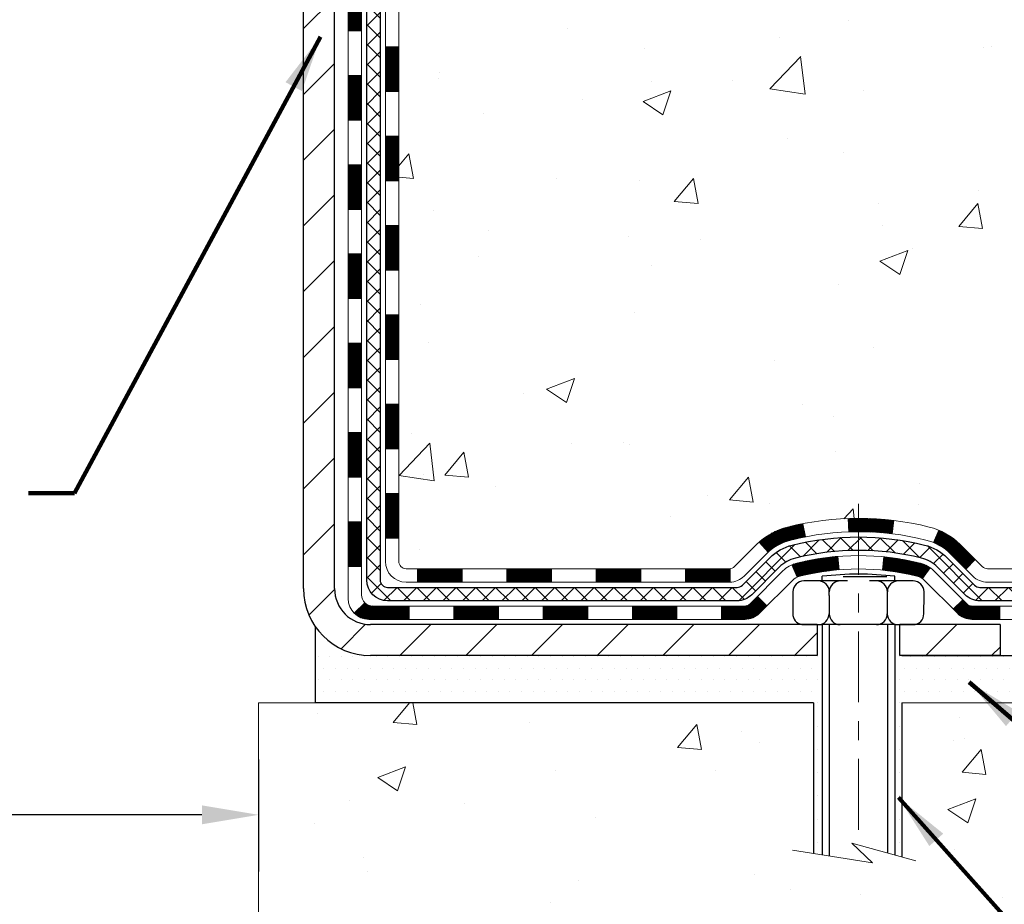
# Model space of a CAD drawing. Extents: x 13 to 3254, y -482 to 1977.
# Drawn here: x 393 to 398, y -467 to -463 of the extents above; entities that cross this region are included whole.
import ezdxf

# ---------------------------------------------------------------- set-up
doc = ezdxf.new("R2010")
doc.units = 0
doc.header["$LTSCALE"] = 5
doc.header["$MEASUREMENT"] = 0
doc.linetypes.add('CENTERX2', pattern=[4, 2.5, -0.5, 0.5, -0.5])
doc.layers.get('DEFPOINTS').update_dxf_attribs({"linetype": 'CONTINUOUS'})
for name, color, linetype, lineweight in [('CENTERLINE - L', 1, 'CENTERX2', 18), ('CONCRETE - H', 130, 'CONTINUOUS', 9), ('CONCRETE - L', 132, 'CONTINUOUS', 13), ('DECK COAT - H', 20, 'CONTINUOUS', 20), ('DECK COAT - L', 22, 'CONTINUOUS', 18), ('DIMS', 50, 'CONTINUOUS', 25), ('MIG FOOT - H', 251, 'CONTINUOUS', 20), ('MIG FOOT - L', 7, 'CONTINUOUS', 30), ('PVC SIDESHEET - H', 170, 'CONTINUOUS', 20), ('PVC SIDESHEET - L', 150, 'CONTINUOUS', 25), ('SCREW - L', 1, 'CONTINUOUS', 25), ('SETTING BED - H', 210, 'CONTINUOUS', 20), ('SETTING BED - L', 212, 'CONTINUOUS', 25), ('TEXT - 4', 241, 'CONTINUOUS', 25)]:
    doc.layers.add(name, color=color, linetype=linetype, lineweight=lineweight)
doc.layers.add('DECKCOAT', color=1, linetype='CONTINUOUS')
doc.layers.add('METAL11', color=7, linetype='CONTINUOUS')
doc.styles.add('ROMANS', font='romans', dxfattribs={"width": 0.9})
doc.dimstyles.get("Standard").update_dxf_attribs({"dimtxt": 0.18, "dimasz": 0.18, "dimexe": 0.18, "dimexo": 0.0625, "dimgap": 0.09, "dimtad": 0, "dimtih": 1, "dimtoh": 1, "dimdec": 4, "dimzin": 0, "dimdsep": 46, "dimtxsty": 'Standard', "dimcen": 0.09, "dimadec": 0, "dimazin": 0, "dimtfac": 1, "dimtdec": 4, "dimtofl": 0, "dimtmove": 0, "dimatfit": 3, "dimfxl": 1, "dimtolj": 1, "dimtzin": 0, "dimarcsym": 0})
doc.dimstyles.new('STANDARD$0', dxfattribs={"dimtxt": 0.18, "dimasz": 0.18, "dimexe": 0.18, "dimexo": 0.0625, "dimgap": 0.09, "dimtad": 0, "dimtih": 1, "dimtoh": 1, "dimdec": 4, "dimzin": 0, "dimdsep": 46, "dimtxsty": 'Standard', "dimcen": 0.09, "dimadec": 0, "dimazin": 0, "dimtfac": 1, "dimtdec": 4, "dimtofl": 0, "dimtmove": 0, "dimatfit": 3, "dimfxl": 1, "dimtolj": 1, "dimtzin": 0, "dimarcsym": 0})

# ---------------------------------------------------------------- blocks, each defined once
blk = doc.blocks.new('*D32')
at = {"layer": 'DEFPOINTS', "color": 0, "transparency": 16777216}
for p in [(381.5324720548409, -462.347527312178), (394.5324720548391, -466.2961133964389), (394.5324720548391, -466.8886126200471)]:
    blk.add_point(p, dxfattribs=at)
at = {"layer": 'DIMS', "color": 0, "lineweight": -2, "transparency": 16777216}
for p, q in [((381.5324720548409, -462.647527312178), (381.5324720548409, -467.1886126200471)), ((394.5324720548391, -466.5961133964389), (394.5324720548391, -467.1886126200471)), ((381.8324720548409, -466.8886126200471), (386.462948409441, -466.8886126200471)), ((394.2324720548391, -466.8886126200471), (389.512948409441, -466.8886126200471))]:
    blk.add_line(p, q, dxfattribs=at)
at = {"layer": 'DIMS', "color": 0, "transparency": 16777216}
for points in [[(381.8324720548409, -466.8386126200471), (381.8324720548409, -466.9386126200471), (381.5324720548409, -466.8886126200471)], [(394.2324720548391, -466.8386126200471), (394.2324720548391, -466.9386126200471), (394.5324720548391, -466.8886126200471)]]:
    blk.add_solid(points, dxfattribs=at)
at = {"layer": 'DIMS', "color": 0, "transparency": 16777216, "insert": (387.987948409441, -466.8886126200471), "char_height": 0.3, "attachment_point": 5}
blk.add_mtext('\\A1;13 IN\\P [330.2mm]', dxfattribs=at)

msp = doc.modelspace()

# ---------------------------------------------------------------- hatches: boundary and pattern name
at = {"layer": 'CONCRETE - H'}
h = msp.add_hatch(dxfattribs=at)
h.set_pattern_fill('AR-CONC', color=256, scale=0.21)
h.set_pattern_definition([(49.99999999999999, (0, 0), (1.506246383461582, -0.1317794834634497), [0.1575, -1.7325]), (355, (0, 0), (-0.2913778005873, 1.579603480770025), [0.126, -1.386]), (100.45144446, (0.1255205301, -0.0109816224), (1.214868578126935, 1.447823981034122), [0.1338544032, -1.4723984352]), (46.18420000000002, (0, 0.42), (2.241206794410302, -0.3475904896654607), [0.23625, -2.598749999999999]), (96.63563549, (0.1867671645, 0.3910340553), (1.96279008591588, 2.045649061626556), [0.2007817182, -2.208598895999999]), (351.1841639899999, (0, 0.42), (1.962790084615023, 2.045649060566979), [0.189, -2.0790000021]), (21, (0.21, 0.315), (1.25350480944877, -0.8454996703972115), [0.1575, -1.7325]), (326.0000000000001, (0.21, 0.315), (0.5109621970353216, 1.522815094598391), [0.126, -1.386]), (71.45144474, (0.3144587334, 0.2445416946), (1.764466991132939, 0.677315420893343), [0.133854399, -1.4723984352]), (37.50000000000001, (0, 0), (0.0255356961663104, 0.6990770930457542), [0, -1.3692, 0, -1.407, 0, -1.39125]), (7.499999999999999, (0, 0), (0.552446028628512, 0.8282645949529565), [0, -0.8021999999999999, 0, -1.3377, 0, -0.53025]), (327.5, (-0.4683, 0), (1.121027115962059, -0.04736523064219748), [0, -0.525, 0, -1.638, 0, -2.1735]), (317.5, (-0.6783, 0), (1.224690955619011, 0.2102204628978672), [0, -0.6825, 0, -1.0878, 0, -1.5435])])
edge = h.paths.add_edge_path()
edge.add_spline(control_points=[(405.0885305301848, -456.9102115931689), (405.2912143928608, -458.5499463105959), (400.6453786255844, -458.254796713855), (401.9239059315037, -461.7381325140271), (399.090868540317, -463.8802449199235), (401.3257774897009, -465.315262314016), (401.5099945153926, -466.1189423269857), (401.6436891824104, -466.2961159948407)], knot_values=[0, 0, 0, 0, 4.577055843848642, 5.936125816981851, 9.409653429240063, 11.35999033005391, 11.96918910914669, 11.96918910914669, 11.96918910914669, 11.96918910914669], degree=3, periodic=0)
edge.add_line((401.6436891824105, -466.2961159948428), (401.1506860144092, -466.2961159948422))
edge.add_line((401.1506860144092, -466.2961159948422), (401.1506844984322, -466.0992659863292))
edge.add_line((401.1506844984322, -466.0992659863292), (400.4810038303885, -466.0992659863292))
edge.add_arc((400.4810038306875, -466.0598959840442), 0.0393700022850112, 239.99490622458438, 269.9999995649486, ccw=False)
edge.add_line((400.4613157984323, -466.0939896559767), (400.3255548908144, -466.0156080594824))
edge.add_arc((400.270439922769, -466.1110769863276), 0.1102359999983357, 60.00181964696493, 89.99999999899549)
edge.add_line((400.2704399227709, -466.0008409863293), (399.3624819817397, -466.0008409863293))
edge.add_arc((399.3624819818169, -465.9614709857437), 0.0393700005855635, 239.9974528015889, 269.99999988757656, ccw=False)
edge.add_line((399.3427954657635, -465.9955655312281), (398.6627097955808, -465.6029184036585))
edge.add_arc((398.6027098547993, -465.7068414864638), 0.120000000139697, 60.00003268737713, 90.00072379946924)
edge.add_line((398.6027083388773, -465.5868414863336), (398.3912684722958, -465.5868414863335))
edge.add_arc((398.3912684722935, -465.5474714863336), 0.03936999999990576, 225.0000000000585, 270.00000000339173, ccw=False)
edge.add_line((398.3634296783183, -465.5753102803089), (398.2469631541858, -465.4588437561763))
edge.add_arc((397.997261179879, -465.7085457304826), 0.3531319186155959, 44.99999999993478, 76.09799910889446)
edge.add_arc((397.7079765867958, -466.8773155039237), 1.557170273114696, 76.09799910893582, 103.9020008909886)
edge.add_arc((397.4186919937123, -465.7085457304835), 0.3531319186164806, 103.9020008906898, 132.1169401458734)
edge.add_line((397.1818654980115, -465.4466003871773), (397.0525234952746, -465.5753102803068))
edge.add_arc((397.0246847012975, -465.5474714863341), 0.03936999999944549, 269.9999999997518, 315.00000000456265, ccw=False)
edge.add_line((397.0246847012973, -465.5868414863335), (395.3137795988153, -465.5868414863335))
edge.add_arc((395.3137795988132, -465.5474714863335), 0.03937000000001944, 180, 270.0000000030608, ccw=False)
edge.add_line((395.2744095988132, -465.5474714863335), (395.2744095988094, -459.5565018606868))
edge.add_arc((395.3137795988093, -459.5565018606866), 0.03936999999990576, 107.30237723725571, 180.0000000001654, ccw=False)
edge.add_arc((395.174467558041, -459.1092877468502), 0.4290404058596617, 287.302377237187, 306.9749010396746)
edge.add_arc((395.0979812182323, -459.0471796547109), 0.5251995961844776, 309.5666441756461, 345.6920565175267)
edge.add_arc((394.0280310318335, -458.7603246278942), 1.632909065609101, 345.2170686115426, 355.1808035833604)
edge.add_arc((394.2971975040108, -458.9942525523327), 1.361411651893433, 4.074979495412111, 18.33505396016116)
edge.add_arc((395.1627268817427, -458.7016976475625), 0.44782540909138, 17.64025593849424, 71.87109708272926)
edge.add_arc((395.3328046503064, -458.2245140833161), 0.06004988997893054, 193.482230655928, 239.2153921071143, ccw=False)
edge.add_line((395.2744095988094, -458.2385143421401), (395.2744095988094, -458.0492792932814))
edge.add_line((395.2744095988094, -458.0492792932814), (395.1759845988097, -458.0492792932814))
edge.add_line((395.1759845988097, -458.0492792932814), (395.1759845988097, -458.0447267371613))
edge.add_arc((395.2153545988096, -458.0447267371612), 0.03936999999990576, 122.90315213927971, 180.0000000002482, ccw=False)
edge.add_line((395.1939680021738, -458.0116720796326), (395.5091859426296, -457.8077238481596))
edge.add_arc((395.328213855703, -457.6065738539201), 0.2705775608381628, 311.9773110941081, 358.5307111492312)
edge.add_line((395.5987024540198, -457.6135117649719), (395.8866151342318, -457.613511764972))
edge.add_arc((395.8878189757752, -457.535975449035), 0.07754566089429066, 269.1104878121406, 360.8895121878601)
edge.add_line((395.9653552917121, -457.5347716074916), (395.9653552917121, -456.9102141915909))
edge.add_line((395.9653552917121, -456.9102141915909), (405.0885305301848, -456.910211593169))
h.paths.add_polyline_path([(398.4600859649166, -461.7207860127082), (400.8600859649166, -461.7207860127082), (400.8600859649166, -460.7707860127082), (398.4600859649166, -460.7707860127082)], flags=24)
h = msp.add_hatch(dxfattribs=at)
h.set_pattern_fill('AR-CONC', color=256, scale=0.21)
h.set_pattern_definition([(49.99999999999999, (73.58164062500015, -5.684341886080801e-14), (1.506246383461582, -0.1317794834634497), [0.1575, -1.7325]), (355, (73.58164062500015, -5.684341886080801e-14), (-0.2913778005873, 1.579603480770025), [0.126, -1.386]), (100.45144446, (73.70716115510015, -0.01098162240005684), (1.214868578126935, 1.447823981034122), [0.1338544031999999, -1.472398435199999]), (46.18420000000002, (73.58164062500015, 0.4199999999999431), (2.241206794410302, -0.3475904896654607), [0.2362499999999999, -2.598749999999999]), (96.63563549, (73.76840778950015, 0.3910340552999431), (1.96279008591588, 2.045649061626556), [0.2007817182, -2.208598895999999]), (351.1841639899999, (73.58164062500015, 0.4199999999999431), (1.962790084615023, 2.045649060566979), [0.189, -2.0790000021]), (21, (73.79164062500014, 0.3149999999999432), (1.25350480944877, -0.8454996703972115), [0.1575, -1.7325]), (326.0000000000001, (73.79164062500014, 0.3149999999999432), (0.5109621970353216, 1.522815094598391), [0.126, -1.386]), (71.45144474, (73.89609935840015, 0.2445416945999432), (1.764466991132939, 0.677315420893343), [0.133854399, -1.4723984352]), (37.50000000000001, (73.58164062500015, -5.684341886080801e-14), (0.0255356961663104, 0.6990770930457542), [0, -1.3692, 0, -1.407, 0, -1.39125]), (7.499999999999999, (73.58164062500015, -5.684341886080801e-14), (0.552446028628512, 0.8282645949529565), [0, -0.8021999999999999, 0, -1.3377, 0, -0.53025]), (327.5, (73.11334062500015, -5.684341886080801e-14), (1.121027115962059, -0.04736523064219748), [0, -0.525, 0, -1.638, 0, -2.1735]), (317.5, (72.90334062500015, -5.684341886080801e-14), (1.224690955619011, 0.2102204628978672), [0, -0.6825, 0, -1.0878, 0, -1.5435])])
edge = h.paths.add_edge_path()
edge.add_line((401.6436861504523, -466.296113396419), (397.9381973544058, -466.2961133964293))
edge.add_line((397.9381973544058, -466.2961133964294), (397.938197354408, -467.1117927387592))
edge.add_line((397.938197354408, -467.1117927387592), (397.6726129248622, -467.0386169324615))
edge.add_line((397.6726129248622, -467.0386169324615), (397.7828647396516, -467.1420612130279))
edge.add_line((397.7828647396516, -467.1420612130279), (397.4707147439437, -467.0929633463477))
edge.add_line((397.4707147439437, -467.0929633463477), (397.4707147439415, -466.2961133964307))
edge.add_line((397.4707147439415, -466.2961133964307), (394.5324720548391, -466.296113396439))
edge.add_line((394.5324720548391, -466.296113396439), (394.5324720548447, -468.309459985881))
edge.add_spline(control_points=[(394.5324720548446, -468.309459985881), (394.9935640476285, -468.291743472927), (395.946293052348, -468.2493404272676), (397.7709358606086, -468.9465578368741), (399.0864664334925, -466.9493068482267), (401.4266902370867, -467.4422305120385), (401.6064600566343, -466.4927371135114), (401.6436861504523, -466.296113396419)], knot_values=[0, 0, 0, 0, 1.39754963120141, 2.888563849999869, 5.206810909421041, 7.353000021316336, 7.913502031060204, 7.913502031060204, 7.913502031060204, 7.913502031060204], degree=3, periodic=0)
at = {"layer": 'DECK COAT - H'}
h = msp.add_hatch(dxfattribs=at)
h.set_pattern_fill('ANSI31', color=256, scale=0.03937, style=0)
h.set_pattern_definition([(45, (210.7462931198552, -444.9627558744897), (-0.003479849246914297, 0.003479849246914297), [])])
h.paths.add_polyline_path([(395.2035405668584, -463.2981053305407), (395.2744065668583, -463.2981053305409), (395.2744065668583, -463.5343253305409), (395.2035405668583, -463.5343253305408)])
h.paths.add_polyline_path([(395.2035405668586, -462.8256653305407), (395.2744065668587, -462.8256653305409), (395.2744065668585, -463.0618853305409), (395.2035405668585, -463.0618853305407)])
h.paths.add_polyline_path([(395.2035405668589, -462.3532253305407), (395.2744065668589, -462.3532253305409), (395.2744065668588, -462.5894453305409), (395.2035405668587, -462.5894453305407)])
h.paths.add_polyline_path([(395.2035405668591, -461.8807853305407), (395.2744065668591, -461.8807853305408), (395.274406566859, -462.1170053305408), (395.203540566859, -462.1170053305407)])
h.paths.add_polyline_path([(395.2035405668594, -461.4083453305407), (395.2744065668593, -461.4083453305408), (395.2744065668592, -461.6445653305408), (395.2035405668592, -461.6445653305407)])
h.paths.add_polyline_path([(395.2035405668597, -460.9359053305407), (395.2744065668597, -460.9359053305408), (395.2744065668595, -461.1721253305408), (395.2035405668594, -461.1721253305407)])
h.paths.add_polyline_path([(395.2035405668599, -460.4634653305407), (395.2744065668599, -460.4634653305408), (395.2744065668597, -460.6996853305408), (395.2035405668598, -460.6996853305407)])
h.paths.add_polyline_path([(395.2035405668601, -459.9910253305407), (395.2744065668601, -459.9910253305408), (395.27440656686, -460.2272453305408), (395.20354056686, -460.2272453305407)])
h.paths.add_polyline_path([(395.2035405668379, -459.5564976061643, -0.2338025474487271), (395.2468800742036, -459.4688800567279), (395.2898857611266, -459.5252066704505, 0.2338092780812937), (395.274406566838, -459.5564992622649), (395.2744065668385, -459.7548053305408), (395.2035405668602, -459.7548053305407)])
h.paths.add_polyline_path([(395.4512515722196, -459.3344595164107), (395.4626985324244, -459.3191963812687), (395.4734361526432, -459.3035142033335), (395.4834906321267, -459.2874332050771), (395.4928888851919, -459.2709689268535), (395.501656836139, -459.254146970047), (395.5098198417793, -459.2369987031324), (395.5174032522071, -459.2195555628517), (395.5269931856093, -459.1953983712326), (395.5924244370581, -459.2209240752578), (395.5894916070392, -459.2290247567948), (395.5827913428182, -459.2460913559873), (395.5756002794337, -459.2629942877686), (395.5679000637252, -459.2797033389062), (395.5596728191697, -459.2961868106657), (395.5509015375283, -459.3124124329196), (395.5415780199956, -459.328342138301), (395.5316991954426, -459.3439344850644), (395.5212620563732, -459.3591479895892), (395.5102635952916, -459.3739411682545), (395.498700804702, -459.3882725374395), (395.4865706771084, -459.4021006135235), (395.4738732955556, -459.4153929964093), (395.460622016372, -459.4281562980065), (395.4551486679904, -459.4330146003016), (395.4083049253118, -459.3802426094148), (395.4125233754951, -459.376618810206), (395.4261728618064, -459.3633120882416), (395.4390793273315, -459.3492117129903)])
h.paths.add_polyline_path([(395.0066905668621, -463.4488192019214), (395.0775565668585, -463.4488192019215), (395.0775565668584, -463.6850392019215), (395.0066905668617, -463.6850392019214)])
h.paths.add_polyline_path([(395.0066905668631, -462.9763792019214), (395.0775565668587, -462.9763792019215), (395.0775565668586, -463.2125992019215), (395.0066905668626, -463.2125992019214)])
h.paths.add_polyline_path([(395.0066905668641, -462.5039392019214), (395.0775565668591, -462.5039392019215), (395.077556566859, -462.7401592019215), (395.0066905668636, -462.7401592019214)])
h.paths.add_polyline_path([(395.0066905668651, -462.0314992019214), (395.0775565668593, -462.0314992019215), (395.0775565668592, -462.2677192019215), (395.0066905668646, -462.2677192019214)])
h.paths.add_polyline_path([(395.006690566866, -461.5590592019214), (395.0775565668596, -461.5590592019215), (395.0775565668594, -461.7952792019215), (395.0066905668655, -461.7952792019214)])
h.paths.add_polyline_path([(395.006690566867, -461.0866192019214), (395.0775565668599, -461.0866192019215), (395.0775565668598, -461.3228392019215), (395.0066905668664, -461.3228392019214)])
h.paths.add_polyline_path([(395.006690566868, -460.6141792019214), (395.0775565668602, -460.6141792019214), (395.0775565668601, -460.8503992019214), (395.0066905668675, -460.8503992019214)])
h.paths.add_polyline_path([(395.0066905668689, -460.1417392019214), (395.0775565668604, -460.1417392019214), (395.0775565668603, -460.3779592019214), (395.0066905668685, -460.3779592019214)])
h.paths.add_polyline_path([(395.0066905668698, -459.6692992019214), (395.0775565668608, -459.6692992019214), (395.0775565668606, -459.9055192019214), (395.0066905668694, -459.9055192019214)])
h.paths.add_polyline_path([(395.1768255147967, -459.2739285555255), (395.1780109454459, -459.2736618801034), (395.1917907788796, -459.2707310217297), (395.2042354728999, -459.2679193124146), (395.2158441228775, -459.2649853160794), (395.2262252383524, -459.2619619620192), (395.2364081571358, -459.2584532111477), (395.2436719046163, -459.2552958460523), (395.2720395909126, -459.3201972078664), (395.2694083586112, -459.3213848024815), (395.2649663967739, -459.3232509682567), (395.2604367783554, -459.3250255105526), (395.2558218797661, -459.3267146237907), (395.251124373705, -459.328324325382), (395.2463469328709, -459.3298606327378), (395.2414922299633, -459.3313295632692), (395.236562937681, -459.3327371343873), (395.2315617287233, -459.3340893635033), (395.226491275789, -459.3353922680286), (395.2213542515772, -459.3366518653739), (395.2161534047343, -459.3378742235769), (395.210892989334, -459.3390666977642), (395.2055769193518, -459.3402370817469), (395.2002086756156, -459.3413929703909), (395.1947917389529, -459.3425419585627), (395.1899098343579, -459.3435761724094, 0.2400102199965536), (395.0908507225047, -459.4199512534465), (395.0268217168473, -459.3895822496674, -0.2400102199965792)])
h = msp.add_hatch(dxfattribs=at)
h.set_pattern_fill('ANSI31', color=256, scale=0.03937, style=0)
h.set_pattern_definition([(45, (210.746293119855, -582.9308039373425), (-0.003479849246914297, 0.003479849246914297), [])])
h.paths.add_polyline_path([(395.2035405668574, -465.1878637239405), (395.2744065668574, -465.1878637239406), (395.2744065668573, -465.4240837239406), (395.2035405668573, -465.4240837239405)])
h.paths.add_polyline_path([(395.2035405668576, -464.7154237239405), (395.2744065668576, -464.7154237239405), (395.2744065668575, -464.9516437239405), (395.2035405668575, -464.9516437239405)])
h.paths.add_polyline_path([(395.2035405668578, -464.2429853305408), (395.2744065668579, -464.2429853305409), (395.2744065668577, -464.4792037239405), (395.2035405668578, -464.4792037239405)])
h.paths.add_polyline_path([(395.2035405668582, -463.7705453305408), (395.2744065668581, -463.7705453305409), (395.274406566858, -464.0067653305409), (395.2035405668581, -464.0067653305408)])
h.paths.add_polyline_path([(395.0066905668592, -464.8661392019214), (395.0775565668576, -464.8661392019215), (395.0775565668575, -465.1023592019215), (395.0066905668587, -465.1023592019214)])
h.paths.add_polyline_path([(395.0066905668602, -464.3936992019214), (395.0775565668579, -464.3936992019215), (395.0775565668578, -464.6299192019215), (395.0066905668597, -464.6299192019214)])
h.paths.add_polyline_path([(395.0066905668612, -463.9212592019214), (395.0775565668583, -463.9212592019215), (395.077556566858, -464.1574792019215), (395.0066905668606, -464.1574792019214)])
h = msp.add_hatch(dxfattribs=at)
h.set_pattern_fill('ANSI31', color=256, scale=0.03937, style=0)
h.set_pattern_definition([(45, (214.533352137573, -627.5732964671622), (-0.003479849246914297, 0.003479849246914297), [])])
h.paths.add_polyline_path([(395.8469536548398, -465.5868388879117), (396.0831736548395, -465.5868388879117), (396.0831736548395, -465.6577048879117), (395.8469536548398, -465.6577048879117)])
h.paths.add_polyline_path([(396.0386855548397, -465.7836888879118), (396.2749055548394, -465.7836888879118), (396.2749055548394, -465.8545548879118), (396.0386855548397, -465.8545548879118)])
h.paths.add_polyline_path([(395.5662455548397, -465.7836888879118), (395.8024655548394, -465.7836888879118), (395.8024655548394, -465.8545548879118), (395.5662455548397, -465.8545548879118)])
edge = h.paths.add_edge_path()
edge.add_arc((395.1366115668571, -465.7246338879117), 0.05905499999999223, 225.0000000000195, 270.0000000000276)
edge.add_line((395.1366115668571, -465.7836888879118), (395.3300255548393, -465.7836888879118))
edge.add_line((395.3300255548394, -465.7836888879118), (395.3300255548394, -465.8545548879118))
edge.add_line((395.3300255548394, -465.8545548879118), (395.1169265668574, -465.8545548879118))
edge.add_arc((395.116926566856, -465.7443188879182), 0.1102359999936198, 224.9999999980676, 270.00000000072384, ccw=False)
edge.add_line((395.0389779437269, -465.8222675110418), (395.094853375894, -465.7663920788747))
h.paths.add_polyline_path([(395.0066905668583, -465.3385792019213), (395.0775565668574, -465.3387478349433), (395.0775565668573, -465.5749678349433), (395.0066905668578, -465.5747992019213)])
h.paths.add_polyline_path([(395.3745136548397, -465.5868388879117), (395.6107336548395, -465.5868388879117), (395.6107336548395, -465.6577048879117), (395.3745136548397, -465.6577048879117)])
h = msp.add_hatch(dxfattribs=at)
h.set_pattern_fill('ANSI31', color=256, scale=0.03937, style=0)
h.set_pattern_definition([(45, (205.6898548851769, -627.6729917918697), (-0.003479849246914297, 0.003479849246914297), [])])
h.paths.add_polyline_path([(396.3193936548398, -465.5868388879117), (396.5556136548395, -465.5868388879117), (396.5556136548395, -465.6577048879117), (396.3193936548398, -465.6577048879117)])
h.paths.add_polyline_path([(396.7918336548398, -465.5868388879117), (397.0246816693412, -465.5868388879117, 0.02144170134057288), (397.02805365484, -465.5866942191888), (397.0280536548395, -465.6577048879117), (396.7918336548398, -465.6577048879117)])
h.paths.add_polyline_path([(397.1818624660555, -465.4465977887555, -0.1237366593047226), (397.3338448012692, -465.3657551212197, -0.01313217533143259), (397.4137198839296, -465.3481974629573), (397.4271112137046, -465.417786702376, 0.01313217533147817), (397.3508712040385, -465.4345453208468, 0.1237366593049013), (397.2293884628842, -465.499164599401)])
h.paths.add_polyline_path([(396.5111255548397, -465.7836888879118), (396.7473455548395, -465.7836888879118), (396.7473455548395, -465.8545548879118), (396.5111255548397, -465.8545548879118)])
h.paths.add_polyline_path([(397.355604223287, -465.5655593782338, -0.04324640446576285), (397.3811403645174, -465.5568390090727, -0.04070359398944642), (397.5993844698416, -465.5213336814479), (397.6050414274343, -465.5919735341288, 0.04070359398944876), (397.3981667672868, -465.6256292086999, 0.04324640446531137), (397.3842099834157, -465.6303953284734)])
h.paths.add_polyline_path([(396.9835655548397, -465.7836888879118), (397.1062196090944, -465.7836888879118, 0.1989123673794921), (397.1340584030696, -465.7721576818871), (397.1727543266954, -465.7334617582614), (397.222864155851, -465.7835715874169), (397.1841682322252, -465.8222675110426, -0.198912367379553), (397.1062196090944, -465.8545548879118), (396.9835655548397, -465.8545548879118)])
h.paths.add_polyline_path([(397.6538985019702, -465.3210818339288, -0.008683585791257758), (397.7079735548398, -465.3201426323871), (397.7079735548398, -465.3910086323871, 0.008683585791259676), (397.6563594291809, -465.3919050913607)])
h.paths.add_polyline_path([(397.7079735548398, -465.3201426323871, -0.03014854381015566), (397.8952479396392, -465.3314450054955), (397.8867251809002, -465.4017966404408, 0.03014854381015595), (397.7079735548398, -465.3910086323871)])
h.paths.add_polyline_path([(397.8419113639044, -465.5236024827194, -0.03601941678383571), (398.0348067451616, -465.5568390090726, -0.0935601540946129), (398.0875271497535, -465.5809674862865), (398.0465946916652, -465.6388166334787, 0.09356015409565223), (398.0177803423922, -465.6256292086998, 0.03601941678380825), (397.8349338623818, -465.5941241420057)])
h.paths.add_polyline_path([(398.2102129141826, -465.8007015477717), (398.260322743338, -465.7505917186159), (398.2818887066092, -465.7721576818871, 0.1989123673796988), (398.3097275005845, -465.7836888879118), (398.4569713005846, -465.7836888879118), (398.4569713005846, -465.8545548879118), (398.3097275005844, -465.8545548879118, -0.1989123673795969), (398.2317788774536, -465.8222675110426)])
h.paths.add_polyline_path([(398.1968502930748, -465.5089509869103, 0.09785809462208828), (398.1059306076233, -465.4480352716906), (398.1332140379675, -465.3826318743427, -0.09785809462147925), (398.2469601222295, -465.4588411577543), (398.3263006850595, -465.5381817205842), (398.2761908559042, -465.5882915497398)])
at = {"layer": 'MIG FOOT - H'}
h = msp.add_hatch(dxfattribs=at)
h.set_pattern_fill('ANSI31', color=256, scale=1.9685, style=0)
h.set_pattern_definition([(45, (-556.2406337666803, -924.4728783186656), (-0.1739924623457148, 0.1739924623457148), [])])
h.paths.add_polyline_path([(394.9344720548386, -458.1473763964295), (394.7704720548386, -458.1473763964295), (394.7704720548391, -458.7098763964295), (394.9344720548391, -458.7098763964295)])
edge = h.paths.add_edge_path()
edge.add_line((394.9344720548391, -459.0848763964295), (394.7704720548393, -459.0848763964295))
edge.add_line((394.7704720548393, -459.0848763964295), (394.7704720548392, -465.6917838964293))
edge.add_arc((395.1248020548391, -465.6917838964294), 0.3543299999998908, 179.9999999999908, 270.0000000000184)
edge.add_line((395.1248020548392, -466.0461138964293), (397.4892220238391, -466.0461138964294))
edge.add_line((397.4892220238391, -466.0461138964294), (397.4892220238389, -465.8821138964294))
edge.add_line((397.4892220238389, -465.8821138964294), (395.1248020548392, -465.8821138964294))
edge.add_arc((395.1248020548392, -465.6917838964293), 0.1903300000000172, 180, 270, ccw=False)
edge.add_line((394.9344720548392, -465.6917838964293), (394.9344720548391, -459.0848763964295))
h.paths.add_polyline_path([(398.4579720548389, -465.8821138964294), (397.9267250858392, -465.8821138964295), (397.9267250858391, -466.0461138964294), (398.4579720548392, -466.0461138964294)])
at = {"layer": 'PVC SIDESHEET - H'}
h = msp.add_hatch(dxfattribs=at)
h.set_pattern_fill('ANSI37', color=256, scale=0.59055, style=0)
h.set_pattern_definition([(45, (210.7462931198552, -444.9627558744897), (-0.05219773870371446, 0.05219773870371446), []), (135, (210.7462931198552, -444.9627558744897), (-0.05219773870371446, -0.05219773870371446), [])])
edge = h.paths.add_edge_path()
edge.add_line((395.1051155668575, -465.6458938879118), (395.1051155668582, -459.4939569699675))
edge.add_line((395.1051155668582, -459.4939569699674), (395.1759815668524, -459.4939569699674))
edge.add_line((395.1759815668524, -459.4939569699674), (395.1759815668575, -465.6458938879117))
edge.add_arc((395.2153515668575, -465.6458938879118), 0.0393699999999626, 539.999999999876, 630.0000000000828)
edge.add_line((395.2153515668576, -465.6852638879118), (397.0654506392181, -465.6852638879117))
edge.add_arc((397.065450639218, -465.6458938879119), 0.03936999999984891, 270, 315)
edge.add_line((397.0932894331932, -465.6737326818871), (397.2385839723873, -465.5284381426929))
edge.add_arc((397.4186889617565, -465.7085431320619), 0.2547069186167385, 463.9020008910765, 495.00000000000057, ccw=False)
edge.add_arc((397.7079735548398, -466.8773129055015), 1.458745273114345, 450.00000000000114, 463.9020008910778, ccw=False)
edge.add_line((397.7079735548398, -465.4185676323871), (397.7079735548398, -465.4894336323871))
edge.add_arc((397.7079735548398, -466.8773129055015), 1.387879273114407, 450.0000000000023, 463.9020008910806)
edge.add_arc((397.4186889617563, -465.7085431320618), 0.1838409186166517, 463.9020008910817, 495.0000000000188)
edge.add_line((397.2886938015429, -465.5785479718485), (397.143399262349, -465.7238425110426))
edge.add_arc((397.065450639218, -465.6458938879118), 0.1102359999999436, 270, 315.0000000000287, ccw=False)
edge.add_line((397.065450639218, -465.7561298879118), (395.2153515668575, -465.7561298879118))
edge.add_arc((395.2153515668575, -465.6458938879118), 0.1102359999999862, 180, 270, ccw=False)
edge = h.paths.add_edge_path()
edge.add_arc((397.7079735548397, -466.8773129055015), 1.458745273114317, 436.0979991089357, 449.9999999999967, ccw=False)
edge.add_arc((397.9972581479229, -465.7085431320616), 0.2547069186164216, 405.0000000000079, 436.09799910894515, ccw=False)
edge.add_line((398.1773631372917, -465.5284381426928), (398.322657676486, -465.6737326818871))
edge.add_arc((398.3504964704613, -465.6458938879118), 0.03937000000000319, 224.9999999999927, 270)
edge.add_line((398.3504964704613, -465.6852638879117), (398.5763337828307, -465.6852638879117))
edge.add_arc((398.5763337828307, -465.8052638879117), 0.1200000000000045, 419.9999999999996, 450, ccw=False)
edge.add_line((398.6363337828307, -465.7013408394576), (399.316420013929, -466.0939888080543))
edge.add_arc((399.3361050139289, -466.0598933879074), 0.03936999999996989, 239.9999999999106, 269.9999999999586)
edge.add_line((399.3361050139289, -466.0992633879074), (400.2809860505187, -466.0992633879074))
edge.add_line((400.2809860505187, -466.0992633879074), (400.2809860505187, -466.1701293879074))
edge.add_line((400.2809860505187, -466.1701293879074), (399.3361050139289, -466.1701293879074))
edge.add_arc((399.3361050139288, -466.0598933879075), 0.110235999999901, 239.9999999999919, 270.0000000000148, ccw=False)
edge.add_line((399.280987013929, -466.155360564319), (398.5987812307544, -465.7614888717604))
edge.add_arc((398.5787812307544, -465.7961298879117), 0.03999999999995567, 419.9999999999935, 450)
edge.add_line((398.5787812307544, -465.7561298879118), (398.3504964704612, -465.7561298879118))
edge.add_arc((398.3504964704612, -465.6458938879118), 0.1102359999999933, 225.0000000000339, 270, ccw=False)
edge.add_line((398.2725478473305, -465.7238425110426), (398.1272533081359, -465.5785479718482))
edge.add_arc((397.9972581479229, -465.7085431320614), 0.1838409186162805, 405.0000000000415, 436.0979991089544)
edge.add_arc((397.7079735548396, -466.8773129055015), 1.387879273114349, 436.0979991089393, 449.9999999999953)
edge.add_line((397.7079735548398, -465.4894336323871), (397.7079735548398, -465.4185676323871))
at = {"layer": 'SETTING BED - H', "linetype": 'Continuous'}
h = msp.add_hatch(dxfattribs=at)
h.set_pattern_fill('DOTS', color=256, scale=0.9842500000000001, style=0)
h.set_pattern_definition([(7.016477563892661e-15, (378.5459567530673, -475.6471171623189), (0.0307578125, 0.061515625), [0, -0.061515625])])
h.paths.add_polyline_path([(397.4707147439415, -466.2961133964307), (397.4707147439437, -467.0929633463477), (397.5151167737377, -467.0999473122908), (397.5151167737377, -465.8821138964294), (397.4892220238398, -465.8821138964294), (397.4892220238398, -466.0461138964293), (394.8343148227169, -466.0461389193488), (394.8339573069839, -466.2961133964381)])
h.paths.add_polyline_path([(397.9008303359424, -465.8821138964294), (397.9267250858398, -465.8821138964294), (397.9267250858398, -466.0461138964294), (398.8289438049633, -466.0461138964269), (399.2619556408311, -466.2961133964257), (397.9381973544058, -466.2961133964294), (397.938197354408, -467.1117927387592), (397.9008303359424, -467.1014970986502)])

# ---------------------------------------------------------------- linework, layer by layer
at = {"layer": 'CENTERLINE - L', "ltscale": 0.03}
msp.add_line((397.7079735548398, -465.2430152825136), (397.7079735548398, -467.0475603497233), dxfattribs=at)
at = {"layer": 'CONCRETE - L'}
for p, q in [((394.5324720548391, -466.2961133964389), (394.5324720548447, -468.309459985881)), ((394.5324720548391, -466.296113396439), (397.4707147439415, -466.2961133964307)), ((397.4707147439437, -467.0929633463477), (397.4707147439415, -466.2961133964307)), ((397.9381973544058, -466.2961133964294), (397.938197354408, -467.1117927387592)), ((397.9381973544058, -466.2961133964294), (401.6436861504523, -466.296113396419))]:
    msp.add_line(p, q, dxfattribs=at)
msp.add_lwpolyline([(398.0117207702613, -467.1320504596129), (397.6726129248622, -467.0386169324615), (397.7828647396516, -467.1420612130279), (397.3585622825595, -467.0753229597623)], dxfattribs=at)
at = {"layer": 'DECK COAT - L'}
for p, q in [((395.0066905668628, -462.7401592019214), (395.0775565668628, -462.7401592019215)), ((395.203540566856, -462.8256653305407), (395.274406566856, -462.8256653305409)), ((395.0066905668628, -462.9763792019214), (395.0775565668628, -462.9763792019215)), ((395.2035405668559, -463.0618853305407), (395.2744065668559, -463.0618853305409)), ((395.0066905668614, -463.2125992019214), (395.0775565668615, -463.2125992019215)), ((395.2035405668547, -463.2981053305407), (395.2744065668547, -463.2981053305409)), ((395.0066905668614, -463.4488192019214), (395.0775565668615, -463.4488192019215)), ((395.2035405668545, -463.5343253305408), (395.2744065668546, -463.5343253305409)), ((395.0066905668612, -463.6850392019214), (395.0775565668612, -463.6850392019215)), ((395.2035405668544, -463.7705453305408), (395.2744065668545, -463.7705453305409)), ((395.0066905668608, -463.9212592019214), (395.0775565668608, -463.9212592019215)), ((395.203540566854, -464.0067653305408), (395.274406566854, -464.0067653305409)), ((395.0066905668603, -464.1574792019214), (395.0775565668603, -464.1574792019215)), ((395.2035405668531, -464.2429853305408), (395.2744065668531, -464.2429853305409)), ((395.0066905668594, -464.3936992019214), (395.0775565668594, -464.3936992019215)), ((395.2035405668585, -464.4792037239405), (395.2744065668585, -464.4792037239405)), ((395.0066905668594, -464.6299192019214), (395.0775565668594, -464.6299192019215)), ((395.2035405668581, -464.7154237239405), (395.2744065668581, -464.7154237239405)), ((395.0066905668588, -464.8661392019214), (395.0775565668588, -464.8661392019215)), ((395.203540566858, -464.9516437239405), (395.274406566858, -464.9516437239405)), ((395.006690566858, -465.1023592019214), (395.077556566858, -465.1023592019215)), ((395.2035405668578, -465.1878637239405), (395.2744065668579, -465.1878637239406)), ((395.0066905668578, -465.3385792019214), (395.0775565668578, -465.3385792019215)), ((397.4271112137046, -465.417786702376), (397.4137198839296, -465.3481974629573)), ((397.6563594291809, -465.3919050913607), (397.6538985019702, -465.3210818339288)), ((397.8867251809002, -465.4017966404408), (397.8952479396392, -465.3314450054955)), ((398.1059306076233, -465.4480352716907), (398.1332140379674, -465.382631874343)), ((395.2035405668576, -465.4240837239405), (395.2744065668576, -465.4240837239406)), ((397.2293884628841, -465.4991645994009), (397.1818624660556, -465.4465977887557)), ((397.6050414274343, -465.5919735341288), (397.5993844698416, -465.5213336814479)), ((397.3842099834157, -465.6303953284733), (397.3556042232869, -465.5655593782334)), ((397.8349338623818, -465.5941241420058), (397.8419113639044, -465.5236024827195)), ((398.2761908559043, -465.5882915497397), (398.3263006850595, -465.5381817205843)), ((395.0066905668578, -465.5747992019215), (395.0775565668578, -465.5747992019215)), ((395.3745136548397, -465.5868388879117), (395.3745136548397, -465.6577048879117)), ((395.6107336548395, -465.5868388879117), (395.6107336548395, -465.6577048879117)), ((395.8469536548398, -465.5868388879117), (395.8469536548398, -465.6577048879117)), ((396.0831736548395, -465.5868388879117), (396.0831736548395, -465.6577048879117)), ((396.3193936548398, -465.5868388879118), (396.3193936548398, -465.6577048879117)), ((396.5556136548395, -465.5868388879118), (396.5556136548395, -465.6577048879117)), ((396.7918336548398, -465.5868388879118), (396.7918336548398, -465.6577048879118)), ((397.02805365484, -465.5868388879117), (397.0280536548395, -465.6577048879117)), ((398.0465946916653, -465.6388166334786), (398.0875271497536, -465.5809674862864)), ((395.0948533758943, -465.7663920788747), (395.0389779437269, -465.8222675110418)), ((398.260322743338, -465.7505917186159), (398.2102129141828, -465.8007015477714)), ((395.3300255548394, -465.7836888879118), (395.3300255548394, -465.8545548879118)), ((395.5662455548397, -465.7836888879118), (395.5662455548397, -465.8545548879118)), ((395.8024655548394, -465.7836888879118), (395.8024655548394, -465.8545548879118)), ((396.0386855548397, -465.7836888879118), (396.0386855548397, -465.8545548879118)), ((396.2749055548394, -465.7836888879118), (396.2749055548394, -465.8545548879118)), ((396.5111255548397, -465.7836888879118), (396.5111255548397, -465.8545548879118)), ((396.7473455548395, -465.7836888879118), (396.7473455548395, -465.8545548879118)), ((396.9835655548397, -465.7836888879118), (396.9835655548397, -465.8545548879118)), ((398.4569713005846, -465.7836888879118), (398.4569713005846, -465.8545548879118))]:
    msp.add_line(p, q, dxfattribs=at)
for points in [[(395.1169265668573, -465.8545548879118, -0.414213562373095), (395.0066905668573, -465.7443188879118), (395.0066905668703, -459.4790020941279)], [(395.0775565668609, -459.4790020941282), (395.0775565668571, -465.7246338879117, 0.414213562373095), (395.1366115668571, -465.7836888879118)], [(395.3137765668571, -465.6577048879117, -0.414213562373095), (395.2035405668572, -465.5474688879117), (395.2035405668603, -459.5564976061643)], [(395.2744065668604, -459.5564992622649), (395.2744065668572, -465.5474688879117, 0.414213562373095), (395.3137765668571, -465.5868388879117)], [(395.3137765668571, -465.5868388879117), (397.0246816693413, -465.5868388879117, 0.1989123673796998), (397.0525204633165, -465.5753076818871), (397.1689869874492, -465.4588411577546, -0.1365295740960137), (397.3338448012693, -465.3657551212197, -0.1219165551892847), (398.0821023084101, -465.3657551212197, -0.1365295740960137), (398.2469601222298, -465.4588411577545), (398.3634266463624, -465.5753076818871, 0.1989123673796998), (398.3912654403377, -465.5868388879117), (398.6027068228973, -465.5868388879118, -0.1316523525283649)], [(398.6051542680289, -465.6577048879117), (398.3912654403377, -465.6577048879117, -0.1989123673796998), (398.3133168172067, -465.6254175110426), (398.1968502930746, -465.5089509869102, 0.1365295740960137), (398.0650759056408, -465.4345453208468, 0.1219165551892847), (397.3508712040387, -465.4345453208468, 0.1365295740960137), (397.2190968166047, -465.5089509869102), (397.1026302924722, -465.6254175110426, -0.1903426122985657), (397.0280536548395, -465.6577048879117), (395.3137765668571, -465.6577048879117)], [(395.1366115668571, -465.7836888879118), (397.1062196090945, -465.7836888879118, 0.1989123673796998), (397.1340584030697, -465.772157681887), (397.3081809573258, -465.5980351276311, -0.1365295740960137), (397.3811403645175, -465.5568390090727, -0.1219165551892847), (398.0348067451619, -465.5568390090727, -0.1365295740960137), (398.1077661523533, -465.5980351276311), (398.2818887066092, -465.7721576818871, 0.1989123673796998), (398.3097275005845, -465.7836888879118), (398.5499608835657, -465.7836888879118, -0.1316524975874019)], [(398.5524083314894, -465.8545548879118), (398.3097275005845, -465.8545548879118, -0.1989123673796998), (398.2317788774536, -465.8222675110426), (398.0576563231977, -465.6481449567867, 0.1365295740960137), (398.0177803423925, -465.6256292086998, 0.1219165551892847), (397.3981667672869, -465.6256292086999, 0.1365295740960137), (397.3582907864813, -465.6481449567867), (397.1841682322253, -465.8222675110426, -0.1989123673796998), (397.1062196090945, -465.8545548879118), (395.1169265668573, -465.8545548879118)]]:
    msp.add_lwpolyline(points, format="xyb", dxfattribs=at)
at = {"layer": 'DECKCOAT'}
msp.add_line((397.222864155851, -465.7835715874169), (397.1727543266954, -465.7334617582614), dxfattribs=at)
at = {"layer": 'METAL11'}
for p, q in [((397.4892220238391, -466.0461138964293), (397.4892220238391, -466.0461138964293)), ((397.4892220238393, -466.0461138964293), (397.4892220238393, -466.0461138964293)), ((397.4892220238395, -466.0461138964293), (397.4892220238395, -466.0461138964293))]:
    msp.add_line(p, q, dxfattribs=at)
at = {"layer": 'MIG FOOT - L'}
for p, q in [((394.7704720548392, -465.6917838964293), (394.7704720548392, -459.0848763964295)), ((394.9344720548392, -465.6917838964293), (394.9344720548391, -459.0848763964295)), ((397.4892220238391, -465.8821138964294), (395.1248020548392, -465.8821138964294)), ((397.489222023839, -465.8821138964293), (397.4892220238391, -466.0461138964293)), ((397.9267250858391, -466.0461138964294), (397.9267250858391, -465.8821138964295)), ((398.4579720548392, -465.8821138964294), (397.9267250858391, -465.8821138964294)), ((398.457972054839, -465.8821138964294), (398.4579720548391, -466.0461138964294)), ((398.457972054839, -465.8821138964294), (398.4579720548392, -466.0461138964293)), ((397.4892220238391, -466.0461138964293), (395.1248020548392, -466.0461138964293)), ((398.4579720548392, -466.0461138964293), (397.9267250858391, -466.0461138964294))]:
    msp.add_line(p, q, dxfattribs=at)
for radius in [0.3543300000000045, 0.1903300000000045]:
    msp.add_arc((395.1248020548392, -465.6917838964293), radius, 180, 270, dxfattribs=at)
at = {"layer": 'PVC SIDESHEET - L'}
for points in [[(395.2153515668575, -465.7561298879118, -0.414213562373095), (395.1051155668575, -465.6458938879118), (395.1051155668602, -459.4790020941284)], [(395.1759815668602, -459.4939569699676), (395.1759815668575, -465.6458938879118, 0.414213562373095), (395.2153515668575, -465.6852638879117)], [(395.2153515668575, -465.6852638879117), (397.0654506392181, -465.6852638879117, 0.1989123673796998), (397.0932894331933, -465.6737326818871), (397.2385839723874, -465.5284381426929, -0.1365295740960137), (397.3574925828934, -465.4612970651462, -0.1219165551892847), (398.058454526786, -465.4612970651462, -0.1365295740960137), (398.1773631372918, -465.5284381426929), (398.322657676486, -465.6737326818871, 0.1989123673796998), (398.3504964704613, -465.6852638879117), (398.5763337828307, -465.6852638879117, -0.1316524975874019)], [(398.5787812307544, -465.7561298879118), (398.3504964704613, -465.7561298879118, -0.1989123673796998), (398.2725478473304, -465.7238425110426), (398.1272533081362, -465.5785479718484, 0.1365295740960137), (398.0414281240167, -465.5300872647733, 0.1219165551892847), (397.3745189856627, -465.5300872647733, 0.1365295740960137), (397.288693801543, -465.5785479718484), (397.143399262349, -465.7238425110426, -0.1989123673796998), (397.0654506392181, -465.7561298879118), (395.2153515668575, -465.7561298879118)]]:
    msp.add_lwpolyline(points, format="xyb", dxfattribs=at)
at = {"layer": 'SCREW - L'}
for p, q in [((397.5344024518477, -465.6506857591065), (397.4186883831863, -465.6506857591065)), ((397.5160344825991, -465.6506857591065), (397.5160344825991, -465.6267080930373)), ((397.6501165205091, -465.6506857591065), (397.5344024518477, -465.6506857591065)), ((397.6271676011089, -465.6270155173046), (397.8585957384317, -465.6270155173046)), ((397.881544657832, -465.6506857591065), (397.7658305891705, -465.6506857591065)), ((397.9972587264934, -465.6506857591065), (397.881544657832, -465.6506857591065)), ((397.9002469101698, -465.6506857591065), (397.9002469101698, -465.6267080930373)), ((397.3608313488558, -465.7085427934372), (397.3608313488558, -465.7278284715475)), ((397.3608313488558, -465.7278284715475), (397.3608313488558, -465.8337144434955)), ((397.5537659983466, -465.7278284715475), (397.5537659983466, -465.7085427934372)), ((397.5537659983466, -465.7278284715475), (397.5537659983466, -465.8337144434955)), ((397.861347659391, -465.7278284715475), (397.861347659391, -465.7085427934372)), ((397.861347659391, -465.8337144434955), (397.861347659391, -465.7278284715475)), ((398.0543375367093, -465.8242568620987), (398.0551157608243, -465.7278284715475)), ((398.0551157608243, -465.7278284715475), (398.0551157608243, -465.7085427934372)), ((397.4179101590717, -465.8821138964294), (397.5151167737377, -465.8821138964294)), ((397.5151167737377, -465.8821138964294), (397.5151167737377, -467.1003465966063)), ((397.9008303359424, -465.8821138964294), (397.5151167737377, -465.8821138964294)), ((397.5525839816506, -465.8821138964294), (397.5525839816506, -467.1055263442439)), ((397.8612691424838, -465.8821138964294), (397.8612691424838, -467.0903194016979)), ((397.9008303359424, -465.8821138964294), (397.9008303359424, -467.10165938851)), ((397.9008303359424, -465.8821138964294), (397.9964805023788, -465.8821138964294))]:
    msp.add_line(p, q, dxfattribs=at)
for centre, radius, start, end in [((397.7081406963844, -467.2553234434503), 1.639906325670983, 83.27266067357628, 96.72733932642373), ((397.4186883831863, -465.7085427934372), 0.05785703433070866, 90, 180), ((397.4959089640161, -465.7085427934372), 0.05785703433070866, 0, 90), ((397.6116230326775, -465.7085427934372), 0.05785703433070866, 90, 180), ((397.8034906250601, -465.7085427934372), 0.05785703433070866, 0, 90), ((397.9192046937215, -465.7085427934372), 0.05785703433070866, 90, 180), ((397.9972587264934, -465.7085427934372), 0.05785703433070866, 0, 90), ((397.4179101590716, -465.8242568620987), 0.05785703433065947, 189.4080560055778, 270.0000000000196), ((397.4951307399011, -465.8242568620987), 0.05785703433070866, 270, 0), ((397.6108448085625, -465.8242568620987), 0.05785703433070866, 180, 270), ((397.8027124009455, -465.8242568620987), 0.05785703433070866, 270, 0), ((397.9184264696069, -465.8242568620987), 0.05785703433070866, 180, 270), ((397.9964805023788, -465.8242568620987), 0.05785703433070866, 270, 0)]:
    msp.add_arc(centre, radius, start, end, dxfattribs=at)
at = {"layer": 'SETTING BED - L'}
for p, q in [((394.8339573069839, -466.2961133964381), (394.8339581105924, -465.8941685524548)), ((397.9381973544051, -466.0461138964294), (398.8289438049633, -466.0461138964269)), ((397.4707147439415, -466.2961133964307), (394.8339573069839, -466.2961133964381)), ((397.4707147439415, -466.2961133964307), (397.4707147439437, -467.0929633463477)), ((397.9381973544058, -466.2961133964294), (397.938197354408, -467.1117927387592))]:
    msp.add_line(p, q, dxfattribs=at)

# ---------------------------------------------------------------- dimensions: what is measured, and where the dimension line sits
at = {"layer": 'DIMS'}
dim = msp.add_linear_dim(base=(394.5324720548391, -466.8886126200471), p1=(381.5324720548409, -462.347527312178), p2=(394.5324720548391, -466.2961133964389), text='<>\\P[]', dimstyle='STANDARD$0', override={"dimtxt": 0.3, "dimasz": 0.3, "dimexe": 0.3, "dimexo": 0.3, "dimgap": 0.3, "dimlunit": 5, "dimpost": ' IN', "dimfrac": 2}, dxfattribs=at)
dim.commit()
dim.dimension.update_dxf_attribs({"geometry": '*D32', "text_midpoint": (387.987948409441, -466.8886126200471), "dimtype": 160})

# ---------------------------------------------------------------- leaders
at = {"layer": 'TEXT - 4'}
for points in [[(394.8606977089045, -462.7717008144039), (393.5572017582923, -465.1868726342042), (393.3143574706333, -465.1868726342042)], [(398.2939834784289, -466.1859080014484), (400.1572918896496, -467.7919624733342), (400.5852384920823, -467.7919624733342)], [(397.9201525635408, -466.7972304006477), (399.5135223493663, -468.5805048678542), (399.8139672335965, -468.5805048678542)]]:
    msp.add_leader(points, dimstyle='Standard', override={"dimtxt": 0.7, "dimasz": 0.3, "dimexe": 0.5, "dimexo": 0.5, "dimtih": 0, "dimtoh": 0, "dimtxsty": 'ROMANS', "dimdle": 0.05, "dimclrd": 256, "dimclre": 256, "dimclrt": 256, "dimtfac": 0.3, "dimlwd": 65535, "dimlwe": 65535}, dxfattribs=at)

doc.saveas('drawing.dxf')
